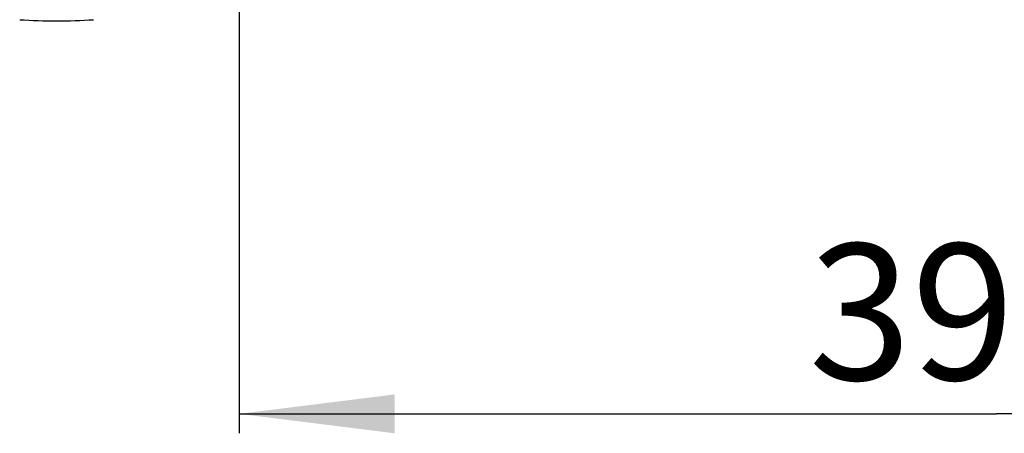
# Model space of a CAD drawing. Units: millimetres. Extents: x 0 to 594, y 0 to 420.
# Drawn here: x 26 to 51, y 24 to 34 of the extents above; entities that cross this region are included whole.
import ezdxf

# ---------------------------------------------------------------- set-up
doc = ezdxf.new("R2010")
doc.units = ezdxf.units.MM
doc.header["$LTSCALE"] = 32.67
doc.layers.get('0').update_dxf_attribs({"linetype": 'CONTINUOUS'})
doc.layers.add('07__ASM_ALL_ANNOTATION', color=7, linetype='CONTINUOUS')
doc.layers.add('_23579', color=7, linetype='CONTINUOUS')
doc.styles.get("Standard").update_dxf_attribs({"font": 'gost.ttf'})
doc.dimstyles.new('DIMSTYLE_3', dxfattribs={"dimtxt": 3.5, "dimasz": 4, "dimexe": 0.5, "dimexo": 0, "dimgap": 0.875, "dimtad": 1, "dimdec": 3, "dimlfac": 10, "dimtxsty": 'STANDARD', "dimblk": '_FILLED', "dimblk1": '_FILLED', "dimblk2": '_FILLED', "dimcen": 0.09, "dimadec": 0, "dimazin": 0, "dimtp": 0.5, "dimtm": 0.5, "dimtfac": 1, "dimtdec": 3, "dimtofl": 0, "dimtmove": 0, "dimatfit": 3, "dimldrblk": '_FILLED', "dimfxl": 1, "dimtolj": 1, "dimarcsym": 0})

# ---------------------------------------------------------------- blocks, each defined once
blk = doc.blocks.new('_FILLED')
at = {"color": 0, "linetype": 'ByBlock'}
blk.add_solid([(0, 0), (-1, 0.125), (-1, -0.125)], dxfattribs=at)
blk = doc.blocks.new('*D14')
at = {"layer": '07__ASM_ALL_ANNOTATION', "color": 2, "linetype": 'Continuous'}
for p, q in [((31.164, 53.409), (31.164, 23.792)), ((70.164, 53.409), (70.164, 23.792)), ((31.164, 24.292), (50.664, 24.292)), ((70.164, 24.292), (50.664, 24.292))]:
    blk.add_line(p, q, dxfattribs=at)
at = {"layer": '07__ASM_ALL_ANNOTATION', "color": 2, "linetype": 'Continuous', "xscale": 4, "yscale": 4, "zscale": 4, "rotation": 180}
blk.add_blockref('_FILLED', (31.164, 24.292), dxfattribs=at)
at = {"layer": '07__ASM_ALL_ANNOTATION', "color": 2, "linetype": 'Continuous', "xscale": 4, "yscale": 4, "zscale": 4}
blk.add_blockref('_FILLED', (70.164, 24.292), dxfattribs=at)
at = {"layer": '07__ASM_ALL_ANNOTATION', "color": 2, "linetype": 'Continuous', "insert": (49.801, 28.667), "char_height": 3.5, "width": 6.58824, "attachment_point": 2, "line_spacing_factor": 0.9}
blk.add_mtext('390', dxfattribs=at)

msp = doc.modelspace()

# ---------------------------------------------------------------- linework, layer by layer
at = {"layer": '_23579', "color": 7, "linetype": 'Continuous'}
msp.add_arc((26.46432, 48.90215), 14.49999, 266.236581, 273.763417, dxfattribs=at)

# ---------------------------------------------------------------- dimensions: what is measured, and where the dimension line sits
at = {"layer": '07__ASM_ALL_ANNOTATION', "color": 2, "linetype": 'Continuous'}
dim = msp.add_linear_dim(base=(70.16432, 24.29185), p1=(31.16432, 53.40915), p2=(70.16432, 53.40915), dimstyle='DIMSTYLE_3', dxfattribs=at)
dim.commit()
dim.dimension.update_dxf_attribs({"geometry": '*D14', "text_midpoint": (49.79104, 24.29185), "dimtype": 160})

doc.saveas('drawing.dxf')
